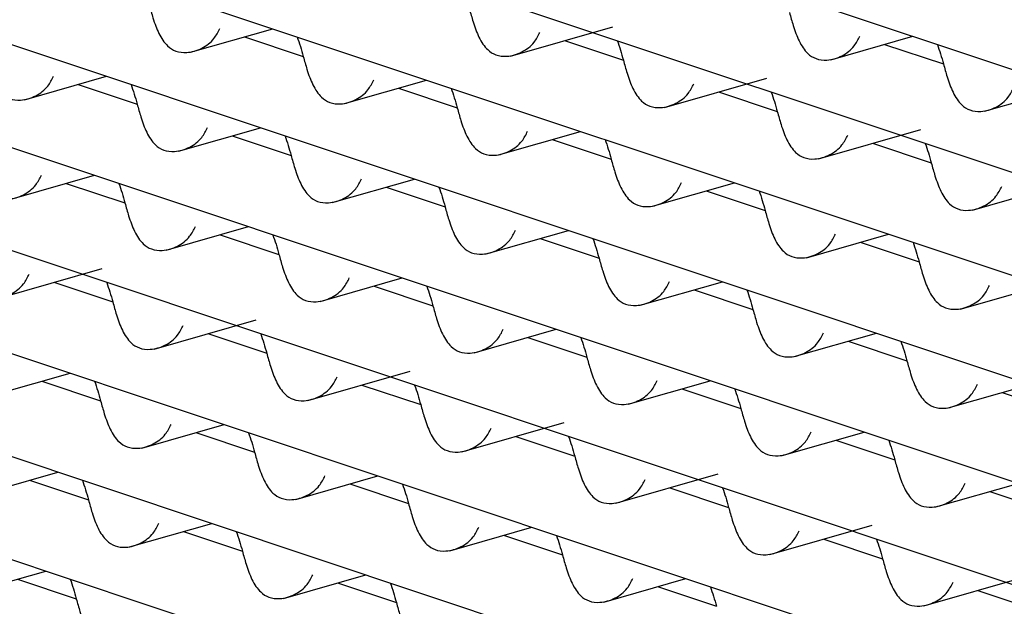
# Model space of a CAD drawing. Units: millimetres. Extents: x 10 to 645, y -2 to 289.
# Drawn here: x 89 to 89, y 105 to 105 of the extents above; entities that cross this region are included whole.
import ezdxf

# ---------------------------------------------------------------- set-up
doc = ezdxf.new("R2010")
doc.units = ezdxf.units.MM
doc.header["$PDSIZE"] = -1
doc.layers.add('アノテーション', color=7, linetype='Continuous')
doc.styles.add('SLDTEXTSTYLE1', font='TXT', dxfattribs={"width": 0.7})
doc.dimstyles.new('SLDDIMSTYLE2', dxfattribs={"dimtxt": 4, "dimasz": 4, "dimexe": 0, "dimexo": 0.0625, "dimtad": 1, "dimdec": 0, "dimlfac": 2, "dimrnd": 1e-09, "dimzin": 12, "dimdsep": 46, "dimtxsty": 'SLDTEXTSTYLE1', "dimblk1": 'OPEN30', "dimblk2": 'OPEN30', "dimsah": 1, "dimcen": 0.09, "dimadec": 0, "dimazin": 3, "dimtfac": 1, "dimtdec": 0, "dimtofl": 0, "dimtmove": 0, "dimatfit": 3, "dimldrblk": 'OPEN30', "dimfxl": 1, "dimfrac": 2, "dimtolj": 1, "dimtzin": 12, "dimarcsym": 0})

# ---------------------------------------------------------------- blocks, each defined once
blk = doc.blocks.new('_Open30')
at = {"color": 0, "linetype": 'ByBlock', "lineweight": -2}
for p, q in [((-1, 0.267949), (0, 0)), ((0, 0), (-1, -0.267949)), ((0, 0), (-1, 0))]:
    blk.add_line(p, q, dxfattribs=at)
blk = doc.blocks.new('_D')
at = {"layer": 'Defpoints', "color": 0, "transparency": 16777216}
for p in [(91.10558, 116.88637), (88.91315, 112.88637), (100.67671, 112.88637)]:
    blk.add_point(p, dxfattribs=at)
at = {"layer": 'アノテーション', "color": 0, "lineweight": -2, "transparency": 16777216}
for p, q in [((100.67671, 120.88637), (100.67671, 124.88637)), ((91.16808, 116.88637), (100.67671, 116.88637)), ((88.97565, 112.88637), (100.67671, 112.88637)), ((100.67671, 108.88637), (100.67671, 100.96768))]:
    blk.add_line(p, q, dxfattribs=at)
at = {"layer": 'アノテーション', "color": 0, "lineweight": -2, "transparency": 16777216, "xscale": 4, "yscale": 4, "zscale": 4}
for p, rotation in [((100.67671, 116.88637), 270), ((100.67671, 112.88637), 90)]:
    blk.add_blockref('_Open30', p, dxfattribs=dict(at, rotation=rotation))
at = {"layer": 'アノテーション', "color": 0, "transparency": 16777216, "insert": (95.96712, 102.77876), "char_height": 4, "width": 2.8, "attachment_point": 2, "rotation": 90, "style": 'SLDTEXTSTYLE1'}
blk.add_mtext('\\A1;{\\fArial|b0|i0|c0|p34;\\W0.9;8}', dxfattribs=at)

msp = doc.modelspace()

# ---------------------------------------------------------------- linework, layer by layer
at = {"color": 7, "linetype": 'Continuous', "lineweight": 25}
for p, q in [((87.97643, 105.48486), (90.65968, 104.59014)), ((87.8268, 105.46656), (90.54269, 104.56096)), ((87.68382, 105.44605), (90.4196, 104.53381)), ((87.54713, 105.42343), (90.29074, 104.50859)), ((87.41647, 105.39881), (90.15734, 104.48487)), ((87.29162, 105.37224), (90.01831, 104.46304)), ((87.17246, 105.34379), (89.86787, 104.44501)), ((87.05889, 105.31346), (89.71588, 104.4275)), ((86.95089, 105.28128), (89.55235, 104.41383)), ((88.91227, 105.00269), (88.96669, 105.01828)), ((89.12425, 105.0002), (89.19194, 105.01959)), ((88.94795, 105.01291), (88.98694, 104.99991)), ((89.15993, 105.01042), (89.19892, 104.99742)), ((89.33623, 104.99771), (89.39065, 105.0133)), ((89.37191, 105.00793), (89.4109, 104.99493)), ((88.80225, 104.97119), (88.85667, 104.98677)), ((88.83793, 104.9814), (88.87692, 104.9684)), ((89.01423, 104.96869), (89.06865, 104.98428)), ((89.22621, 104.9662), (89.2939, 104.98559)), ((89.04991, 104.97891), (89.0889, 104.96591)), ((89.26189, 104.97642), (89.30088, 104.96342)), ((89.43819, 104.96371), (89.49261, 104.9793)), ((88.90421, 104.93719), (88.95863, 104.95277)), ((89.11619, 104.9347), (89.17061, 104.95028)), ((89.32817, 104.93221), (89.39586, 104.95159)), ((88.93989, 104.94741), (88.97888, 104.93441)), ((89.15187, 104.94492), (89.19086, 104.93192)), ((89.36385, 104.94242), (89.40284, 104.92942)), ((88.79419, 104.90568), (88.84861, 104.92127)), ((89.00617, 104.90319), (89.06059, 104.91877)), ((89.21815, 104.9007), (89.27257, 104.91628)), ((89.43013, 104.89821), (89.49782, 104.91759)), ((88.82987, 104.9159), (88.86886, 104.9029)), ((89.04185, 104.91341), (89.08084, 104.90041)), ((89.25383, 104.91092), (89.29282, 104.89792)), ((88.89615, 104.87168), (88.95057, 104.88727)), ((89.10813, 104.86919), (89.16255, 104.88478)), ((88.93183, 104.8819), (88.97082, 104.8689)), ((89.14381, 104.87941), (89.1828, 104.86641)), ((89.32011, 104.8667), (89.37453, 104.88229)), ((89.35579, 104.87692), (89.39477, 104.86392)), ((88.78613, 104.84018), (88.85382, 104.85956)), ((88.99811, 104.83768), (89.05253, 104.85327)), ((88.82181, 104.85039), (88.8608, 104.83739)), ((89.03379, 104.8479), (89.07278, 104.8349)), ((89.21009, 104.83519), (89.26451, 104.85078)), ((89.24577, 104.84541), (89.28476, 104.83241)), ((89.42206, 104.8327), (89.47649, 104.84829)), ((88.88809, 104.80618), (88.95578, 104.82556)), ((89.10007, 104.80369), (89.15449, 104.81927)), ((88.92377, 104.8164), (88.96276, 104.8034)), ((89.13575, 104.81391), (89.17474, 104.80091)), ((89.31205, 104.8012), (89.36647, 104.81678)), ((89.34773, 104.81141), (89.38671, 104.79841)), ((88.77807, 104.77467), (88.83249, 104.79026)), ((88.99005, 104.77218), (89.05774, 104.79156)), ((88.81375, 104.78489), (88.85274, 104.77189)), ((89.02573, 104.7824), (89.06472, 104.7694)), ((89.20203, 104.76969), (89.25645, 104.78527)), ((89.23771, 104.77991), (89.27669, 104.76691)), ((89.414, 104.7672), (89.46843, 104.78278)), ((89.44969, 104.77742), (89.48867, 104.76442)), ((88.88003, 104.74067), (88.93445, 104.75626)), ((89.09201, 104.73818), (89.1597, 104.75757)), ((88.91571, 104.75089), (88.9547, 104.73789)), ((89.12769, 104.7484), (89.16667, 104.7354)), ((89.30398, 104.73569), (89.35841, 104.75128)), ((89.33967, 104.74591), (89.37865, 104.73291)), ((88.77001, 104.70917), (88.82443, 104.72475)), ((88.98199, 104.70667), (89.03641, 104.72226)), ((89.19397, 104.70418), (89.26165, 104.72357)), ((88.80569, 104.71938), (88.84468, 104.70638)), ((89.01767, 104.71689), (89.05666, 104.70389)), ((89.22965, 104.7144), (89.26863, 104.7014)), ((89.40594, 104.70169), (89.46037, 104.71728)), ((89.44163, 104.71191), (89.48061, 104.69891)), ((88.87197, 104.67517), (88.92639, 104.69075)), ((89.08395, 104.67268), (89.13837, 104.68826)), ((89.29592, 104.67019), (89.36361, 104.68957)), ((88.90765, 104.68539), (88.94664, 104.67239)), ((89.11963, 104.6829), (89.15861, 104.6699)), ((89.33161, 104.6804), (89.37059, 104.6674)), ((88.76195, 104.64366), (88.81637, 104.65925)), ((88.97393, 104.64117), (89.02835, 104.65675)), ((89.39788, 104.63619), (89.46557, 104.65557)), ((88.79763, 104.65388), (88.83662, 104.64088)), ((89.00961, 104.65139), (89.04859, 104.63839)), ((89.1859, 104.63868), (89.24033, 104.65426)), ((89.22159, 104.6489), (89.26057, 104.6359)), ((89.43357, 104.64641), (89.47255, 104.63341))]:
    msp.add_line(p, q, dxfattribs=at)
for points, knots in [([(88.88498, 105.03391), (88.88577, 105.03104), (88.88764, 105.02428), (88.89119, 105.01452), (88.89617, 105.00707), (88.90235, 105.00296), (88.9106, 105.002), (88.91981, 105.00471), (88.92779, 105.01071), (88.93047, 105.01609), (88.9316, 105.01836)], [0, 0, 0, 0, 0.101869, 0.239793, 0.389078, 0.494722, 0.604938, 0.754745, 0.896645, 1, 1, 1, 1]), ([(89.09696, 105.03142), (89.09775, 105.02855), (89.09962, 105.02179), (89.10317, 105.01203), (89.10815, 105.00458), (89.11433, 105.00047), (89.12258, 104.99951), (89.13179, 105.00222), (89.13976, 105.00822), (89.14245, 105.0136), (89.14358, 105.01587)], [0, 0, 0, 0, 0.101869, 0.239793, 0.389078, 0.494722, 0.604938, 0.754745, 0.896645, 1, 1, 1, 1]), ([(89.30894, 105.02893), (89.30973, 105.02606), (89.3116, 105.01929), (89.31515, 105.00954), (89.32013, 105.00209), (89.32631, 104.99798), (89.33456, 104.99702), (89.34377, 104.99973), (89.35174, 105.00573), (89.35443, 105.01111), (89.35556, 105.01338)], [0, 0, 0, 0, 0.101869, 0.239793, 0.389078, 0.494722, 0.604938, 0.754745, 0.896645, 1, 1, 1, 1]), ([(88.98291, 105.01287), (88.98362, 105.01082), (88.985, 105.0068), (88.9863, 105.00218), (88.98694, 104.99991)], [0, 0, 0, 0, 0.510106, 1, 1, 1, 1]), ([(89.19489, 105.01038), (89.1956, 105.00833), (89.19698, 105.00431), (89.19828, 104.99969), (89.19892, 104.99742)], [0, 0, 0, 0, 0.510106, 1, 1, 1, 1]), ([(89.40687, 105.00789), (89.40758, 105.00584), (89.40896, 105.00182), (89.41026, 104.99719), (89.4109, 104.99493)], [0, 0, 0, 0, 0.510106, 1, 1, 1, 1]), ([(88.77496, 105.0024), (88.77575, 104.99953), (88.77762, 104.99277), (88.78117, 104.98302), (88.78615, 104.97557), (88.79233, 104.97145), (88.80058, 104.97049), (88.80979, 104.97321), (88.81777, 104.9792), (88.82045, 104.98459), (88.82158, 104.98686)], [0, 0, 0, 0, 0.101869, 0.239793, 0.389078, 0.494722, 0.604938, 0.754745, 0.896645, 1, 1, 1, 1]), ([(88.98694, 104.99991), (88.98773, 104.99704), (88.9896, 104.99028), (88.99315, 104.98053), (88.99813, 104.97307), (89.00431, 104.96896), (89.01256, 104.968), (89.02177, 104.97071), (89.02974, 104.97671), (89.03243, 104.9821), (89.03356, 104.98436)], [0, 0, 0, 0, 0.101869, 0.239793, 0.389078, 0.494722, 0.604938, 0.754745, 0.896645, 1, 1, 1, 1]), ([(89.19892, 104.99742), (89.19971, 104.99455), (89.20158, 104.98779), (89.20513, 104.97803), (89.21011, 104.97058), (89.21629, 104.96647), (89.22454, 104.96551), (89.23375, 104.96822), (89.24172, 104.97422), (89.24441, 104.9796), (89.24554, 104.98187)], [0, 0, 0, 0, 0.101869, 0.239793, 0.389078, 0.494722, 0.604938, 0.754745, 0.896645, 1, 1, 1, 1]), ([(89.4109, 104.99493), (89.41169, 104.99206), (89.41356, 104.9853), (89.41711, 104.97554), (89.42209, 104.96809), (89.42826, 104.96398), (89.43652, 104.96302), (89.44573, 104.96573), (89.4537, 104.97173), (89.45639, 104.97711), (89.45752, 104.97938)], [0, 0, 0, 0, 0.101869, 0.239793, 0.389078, 0.494722, 0.604938, 0.754745, 0.896645, 1, 1, 1, 1]), ([(88.8729, 104.98136), (88.8736, 104.97931), (88.87498, 104.97529), (88.87628, 104.97067), (88.87692, 104.9684)], [0, 0, 0, 0, 0.5101064, 1, 1, 1, 1]), ([(89.08487, 104.97887), (89.08558, 104.97682), (89.08696, 104.9728), (89.08826, 104.96818), (89.0889, 104.96591)], [0, 0, 0, 0, 0.510106, 1, 1, 1, 1]), ([(89.29685, 104.97638), (89.29756, 104.97433), (89.29894, 104.97031), (89.30024, 104.96569), (89.30088, 104.96342)], [0, 0, 0, 0, 0.510106, 1, 1, 1, 1]), ([(88.87692, 104.9684), (88.87771, 104.96553), (88.87958, 104.95877), (88.88313, 104.94902), (88.88811, 104.94157), (88.89429, 104.93745), (88.90254, 104.9365), (88.91175, 104.93921), (88.91972, 104.9452), (88.92241, 104.95059), (88.92354, 104.95286)], [0, 0, 0, 0, 0.101869, 0.239793, 0.389078, 0.494722, 0.604938, 0.754745, 0.896645, 1, 1, 1, 1]), ([(89.0889, 104.96591), (89.08969, 104.96304), (89.09156, 104.95628), (89.09511, 104.94653), (89.10009, 104.93908), (89.10627, 104.93496), (89.11452, 104.934), (89.12373, 104.93672), (89.1317, 104.94271), (89.13439, 104.9481), (89.13552, 104.95037)], [0, 0, 0, 0, 0.101869, 0.239793, 0.389078, 0.494722, 0.604938, 0.754745, 0.896645, 1, 1, 1, 1]), ([(89.30088, 104.96342), (89.30167, 104.96055), (89.30354, 104.95379), (89.30709, 104.94404), (89.31207, 104.93659), (89.31825, 104.93247), (89.3265, 104.93151), (89.33571, 104.93423), (89.34368, 104.94022), (89.34637, 104.94561), (89.3475, 104.94788)], [0, 0, 0, 0, 0.101869, 0.239793, 0.389078, 0.494722, 0.604938, 0.754745, 0.896645, 1, 1, 1, 1]), ([(88.97485, 104.94736), (88.97556, 104.94531), (88.97694, 104.94129), (88.97824, 104.93667), (88.97888, 104.93441)], [0, 0, 0, 0, 0.5101064, 1, 1, 1, 1]), ([(89.18683, 104.94487), (89.18754, 104.94282), (89.18892, 104.9388), (89.19022, 104.93418), (89.19086, 104.93192)], [0, 0, 0, 0, 0.510106, 1, 1, 1, 1]), ([(89.39881, 104.94238), (89.39952, 104.94033), (89.4009, 104.93631), (89.4022, 104.93169), (89.40284, 104.92942)], [0, 0, 0, 0, 0.510106, 1, 1, 1, 1]), ([(88.7669, 104.9369), (88.76769, 104.93402), (88.76956, 104.92726), (88.77311, 104.91751), (88.77809, 104.91006), (88.78427, 104.90595), (88.79252, 104.90499), (88.80173, 104.9077), (88.80971, 104.9137), (88.81239, 104.91908), (88.81352, 104.92135)], [0, 0, 0, 0, 0.101869, 0.239793, 0.389078, 0.494722, 0.604938, 0.754745, 0.896645, 1, 1, 1, 1]), ([(88.97888, 104.93441), (88.97967, 104.93153), (88.98154, 104.92477), (88.98509, 104.91502), (88.99007, 104.90757), (88.99625, 104.90345), (89.0045, 104.9025), (89.01371, 104.90521), (89.02168, 104.91121), (89.02437, 104.91659), (89.0255, 104.91886)], [0, 0, 0, 0, 0.101869, 0.239793, 0.389078, 0.494722, 0.604938, 0.754745, 0.896645, 1, 1, 1, 1]), ([(89.19086, 104.93192), (89.19165, 104.92904), (89.19352, 104.92228), (89.19707, 104.91253), (89.20205, 104.90508), (89.20823, 104.90096), (89.21648, 104.90001), (89.22569, 104.90272), (89.23366, 104.90871), (89.23635, 104.9141), (89.23748, 104.91637)], [0, 0, 0, 0, 0.101869, 0.239793, 0.389078, 0.494722, 0.604938, 0.754745, 0.896645, 1, 1, 1, 1]), ([(89.40284, 104.92942), (89.40363, 104.92655), (89.4055, 104.91979), (89.40905, 104.91004), (89.41403, 104.90259), (89.4202, 104.89847), (89.42846, 104.89752), (89.43766, 104.90023), (89.44564, 104.90622), (89.44833, 104.91161), (89.44946, 104.91388)], [0, 0, 0, 0, 0.101869, 0.239793, 0.389078, 0.494722, 0.604938, 0.754745, 0.896645, 1, 1, 1, 1]), ([(88.86483, 104.91586), (88.86554, 104.91381), (88.86692, 104.90979), (88.86822, 104.90516), (88.86886, 104.9029)], [0, 0, 0, 0, 0.5101064, 1, 1, 1, 1]), ([(89.07681, 104.91336), (89.07752, 104.91131), (89.0789, 104.9073), (89.0802, 104.90267), (89.08084, 104.90041)], [0, 0, 0, 0, 0.510106, 1, 1, 1, 1]), ([(89.28879, 104.91087), (89.2895, 104.90882), (89.29088, 104.90481), (89.29218, 104.90018), (89.29282, 104.89792)], [0, 0, 0, 0, 0.510106, 1, 1, 1, 1]), ([(88.86886, 104.9029), (88.86965, 104.90003), (88.87152, 104.89327), (88.87507, 104.88351), (88.88005, 104.87606), (88.88623, 104.87195), (88.89448, 104.87099), (88.90369, 104.8737), (88.91166, 104.8797), (88.91435, 104.88508), (88.91548, 104.88735)], [0, 0, 0, 0, 0.101869, 0.239793, 0.389078, 0.494722, 0.604938, 0.754745, 0.896645, 1, 1, 1, 1]), ([(89.08084, 104.90041), (89.08163, 104.89754), (89.0835, 104.89077), (89.08705, 104.88102), (89.09203, 104.87357), (89.09821, 104.86946), (89.10646, 104.8685), (89.11567, 104.87121), (89.12364, 104.87721), (89.12633, 104.88259), (89.12746, 104.88486)], [0, 0, 0, 0, 0.101869, 0.239793, 0.389078, 0.494722, 0.604938, 0.754745, 0.896645, 1, 1, 1, 1]), ([(89.29282, 104.89792), (89.29361, 104.89505), (89.29548, 104.88828), (89.29903, 104.87853), (89.30401, 104.87108), (89.31018, 104.86697), (89.31844, 104.86601), (89.32765, 104.86872), (89.33562, 104.87472), (89.33831, 104.8801), (89.33944, 104.88237)], [0, 0, 0, 0, 0.101869, 0.239793, 0.389078, 0.494722, 0.604938, 0.754745, 0.896645, 1, 1, 1, 1]), ([(88.96679, 104.88186), (88.9675, 104.87981), (88.96888, 104.87579), (88.97018, 104.87117), (88.97082, 104.8689)], [0, 0, 0, 0, 0.510106, 1, 1, 1, 1]), ([(89.17877, 104.87937), (89.17948, 104.87732), (89.18086, 104.8733), (89.18216, 104.86868), (89.1828, 104.86641)], [0, 0, 0, 0, 0.5101064, 1, 1, 1, 1]), ([(88.75884, 104.87139), (88.75963, 104.86852), (88.7615, 104.86176), (88.76505, 104.85201), (88.77003, 104.84456), (88.77621, 104.84044), (88.78446, 104.83948), (88.79367, 104.8422), (88.80164, 104.84819), (88.80433, 104.85358), (88.80546, 104.85585)], [0, 0, 0, 0, 0.101869, 0.239793, 0.389078, 0.494722, 0.604938, 0.754745, 0.896645, 1, 1, 1, 1]), ([(89.39075, 104.87688), (89.39146, 104.87483), (89.39284, 104.87081), (89.39414, 104.86618), (89.39477, 104.86392)], [0, 0, 0, 0, 0.510106, 1, 1, 1, 1]), ([(88.97082, 104.8689), (88.97161, 104.86603), (88.97348, 104.85927), (88.97703, 104.84952), (88.98201, 104.84206), (88.98819, 104.83795), (88.99644, 104.83699), (89.00565, 104.8397), (89.01362, 104.8457), (89.01631, 104.85109), (89.01744, 104.85335)], [0, 0, 0, 0, 0.101869, 0.239793, 0.389078, 0.494722, 0.604938, 0.754745, 0.896645, 1, 1, 1, 1]), ([(89.1828, 104.86641), (89.18359, 104.86354), (89.18546, 104.85678), (89.18901, 104.84702), (89.19399, 104.83957), (89.20017, 104.83546), (89.20842, 104.8345), (89.21763, 104.83721), (89.2256, 104.84321), (89.22829, 104.84859), (89.22942, 104.85086)], [0, 0, 0, 0, 0.101869, 0.239793, 0.389078, 0.494722, 0.604938, 0.754745, 0.896645, 1, 1, 1, 1]), ([(89.39477, 104.86392), (89.39557, 104.86105), (89.39744, 104.85429), (89.40099, 104.84453), (89.40596, 104.83708), (89.41214, 104.83297), (89.4204, 104.83201), (89.4296, 104.83472), (89.43758, 104.84072), (89.44027, 104.8461), (89.4414, 104.84837)], [0, 0, 0, 0, 0.101869, 0.239793, 0.389078, 0.494722, 0.604938, 0.754745, 0.896645, 1, 1, 1, 1]), ([(88.85677, 104.85035), (88.85748, 104.8483), (88.85886, 104.84428), (88.86016, 104.83966), (88.8608, 104.83739)], [0, 0, 0, 0, 0.510106, 1, 1, 1, 1]), ([(89.06875, 104.84786), (89.06946, 104.84581), (89.07084, 104.84179), (89.07214, 104.83717), (89.07278, 104.8349)], [0, 0, 0, 0, 0.510106, 1, 1, 1, 1]), ([(89.28073, 104.84537), (89.28144, 104.84332), (89.28282, 104.8393), (89.28412, 104.83468), (89.28476, 104.83241)], [0, 0, 0, 0, 0.510106, 1, 1, 1, 1]), ([(88.8608, 104.83739), (88.86159, 104.83452), (88.86346, 104.82776), (88.86701, 104.81801), (88.87199, 104.81056), (88.87817, 104.80644), (88.88642, 104.80549), (88.89563, 104.8082), (88.9036, 104.81419), (88.90629, 104.81958), (88.90742, 104.82185)], [0, 0, 0, 0, 0.101869, 0.239793, 0.389078, 0.494722, 0.604938, 0.754745, 0.896645, 1, 1, 1, 1]), ([(89.07278, 104.8349), (89.07357, 104.83203), (89.07544, 104.82527), (89.07899, 104.81552), (89.08397, 104.80807), (89.09015, 104.80395), (89.0984, 104.80299), (89.10761, 104.80571), (89.11558, 104.8117), (89.11827, 104.81709), (89.1194, 104.81936)], [0, 0, 0, 0, 0.1018692, 0.2397934, 0.3890781, 0.4947221, 0.6049381, 0.7547454, 0.8966455, 1, 1, 1, 1]), ([(89.28476, 104.83241), (89.28555, 104.82954), (89.28742, 104.82278), (89.29097, 104.81303), (89.29595, 104.80558), (89.30212, 104.80146), (89.31038, 104.8005), (89.31958, 104.80322), (89.32756, 104.80921), (89.33025, 104.8146), (89.33138, 104.81687)], [0, 0, 0, 0, 0.1018692, 0.2397934, 0.3890781, 0.4947221, 0.6049381, 0.7547454, 0.8966455, 1, 1, 1, 1]), ([(88.95873, 104.81635), (88.95944, 104.8143), (88.96082, 104.81028), (88.96212, 104.80566), (88.96276, 104.8034)], [0, 0, 0, 0, 0.510106, 1, 1, 1, 1]), ([(89.17071, 104.81386), (89.17142, 104.81181), (89.1728, 104.80779), (89.1741, 104.80317), (89.17474, 104.80091)], [0, 0, 0, 0, 0.510106, 1, 1, 1, 1]), ([(89.38269, 104.81137), (89.3834, 104.80932), (89.38478, 104.8053), (89.38608, 104.80068), (89.38671, 104.79841)], [0, 0, 0, 0, 0.510106, 1, 1, 1, 1]), ([(88.96276, 104.8034), (88.96355, 104.80052), (88.96542, 104.79376), (88.96897, 104.78401), (88.97395, 104.77656), (88.98013, 104.77244), (88.98838, 104.77149), (88.99759, 104.7742), (89.00556, 104.7802), (89.00825, 104.78558), (89.00938, 104.78785)], [0, 0, 0, 0, 0.1018692, 0.2397934, 0.3890781, 0.4947221, 0.6049381, 0.7547454, 0.8966455, 1, 1, 1, 1]), ([(89.17474, 104.80091), (89.17553, 104.79803), (89.1774, 104.79127), (89.18095, 104.78152), (89.18593, 104.77407), (89.1921, 104.76995), (89.20036, 104.769), (89.20957, 104.77171), (89.21754, 104.7777), (89.22023, 104.78309), (89.22136, 104.78536)], [0, 0, 0, 0, 0.101869, 0.239793, 0.389078, 0.494722, 0.604938, 0.754745, 0.896645, 1, 1, 1, 1]), ([(89.38671, 104.79841), (89.38751, 104.79554), (89.38938, 104.78878), (89.39293, 104.77903), (89.3979, 104.77158), (89.40408, 104.76746), (89.41234, 104.76651), (89.42154, 104.76922), (89.42952, 104.77521), (89.43221, 104.7806), (89.43334, 104.78287)], [0, 0, 0, 0, 0.101869, 0.239793, 0.389078, 0.494722, 0.604938, 0.754745, 0.896645, 1, 1, 1, 1]), ([(88.84871, 104.78485), (88.84942, 104.7828), (88.8508, 104.77878), (88.8521, 104.77415), (88.85274, 104.77189)], [0, 0, 0, 0, 0.5101064, 1, 1, 1, 1]), ([(89.06069, 104.78235), (89.0614, 104.7803), (89.06278, 104.77629), (89.06408, 104.77166), (89.06472, 104.7694)], [0, 0, 0, 0, 0.5101064, 1, 1, 1, 1]), ([(89.27267, 104.77986), (89.27338, 104.77781), (89.27476, 104.7738), (89.27606, 104.76917), (89.27669, 104.76691)], [0, 0, 0, 0, 0.510106, 1, 1, 1, 1]), ([(88.85274, 104.77189), (88.85353, 104.76902), (88.8554, 104.76226), (88.85895, 104.7525), (88.86393, 104.74505), (88.87011, 104.74094), (88.87836, 104.73998), (88.88757, 104.74269), (88.89554, 104.74869), (88.89823, 104.75407), (88.89936, 104.75634)], [0, 0, 0, 0, 0.101869, 0.239793, 0.389078, 0.494722, 0.604938, 0.754745, 0.896645, 1, 1, 1, 1]), ([(89.06472, 104.7694), (89.06551, 104.76653), (89.06738, 104.75976), (89.07093, 104.75001), (89.07591, 104.74256), (89.08209, 104.73845), (89.09034, 104.73749), (89.09955, 104.7402), (89.10752, 104.7462), (89.11021, 104.75158), (89.11134, 104.75385)], [0, 0, 0, 0, 0.101869, 0.239793, 0.389078, 0.494722, 0.604938, 0.754745, 0.896645, 1, 1, 1, 1]), ([(89.27669, 104.76691), (89.27749, 104.76404), (89.27936, 104.75727), (89.28291, 104.74752), (89.28788, 104.74007), (89.29406, 104.73596), (89.30232, 104.735), (89.31152, 104.73771), (89.3195, 104.74371), (89.32219, 104.74909), (89.32332, 104.75136)], [0, 0, 0, 0, 0.101869, 0.239793, 0.389078, 0.494722, 0.604938, 0.754745, 0.896645, 1, 1, 1, 1]), ([(88.95067, 104.75085), (88.95138, 104.7488), (88.95276, 104.74478), (88.95406, 104.74016), (88.9547, 104.73789)], [0, 0, 0, 0, 0.5101064, 1, 1, 1, 1]), ([(89.16265, 104.74836), (89.16336, 104.74631), (89.16474, 104.74229), (89.16604, 104.73767), (89.16667, 104.7354)], [0, 0, 0, 0, 0.510106, 1, 1, 1, 1]), ([(89.37463, 104.74587), (89.37533, 104.74382), (89.37672, 104.7398), (89.37802, 104.73517), (89.37865, 104.73291)], [0, 0, 0, 0, 0.5101064, 1, 1, 1, 1]), ([(88.9547, 104.73789), (88.95549, 104.73502), (88.95736, 104.72826), (88.96091, 104.71851), (88.96589, 104.71105), (88.97207, 104.70694), (88.98032, 104.70598), (88.98953, 104.70869), (88.9975, 104.71469), (89.00019, 104.72008), (89.00132, 104.72234)], [0, 0, 0, 0, 0.101869, 0.239793, 0.389078, 0.494722, 0.604938, 0.754745, 0.896645, 1, 1, 1, 1]), ([(89.16667, 104.7354), (89.16747, 104.73253), (89.16934, 104.72577), (89.17289, 104.71601), (89.17787, 104.70856), (89.18404, 104.70445), (89.1923, 104.70349), (89.2015, 104.7062), (89.20948, 104.7122), (89.21217, 104.71758), (89.2133, 104.71985)], [0, 0, 0, 0, 0.101869, 0.239793, 0.389078, 0.494722, 0.604938, 0.754745, 0.896645, 1, 1, 1, 1]), ([(89.37865, 104.73291), (89.37945, 104.73004), (89.38132, 104.72328), (89.38487, 104.71352), (89.38984, 104.70607), (89.39602, 104.70196), (89.40428, 104.701), (89.41348, 104.70371), (89.42146, 104.70971), (89.42415, 104.71509), (89.42528, 104.71736)], [0, 0, 0, 0, 0.101869, 0.239793, 0.389078, 0.494722, 0.604938, 0.754745, 0.896645, 1, 1, 1, 1]), ([(88.84065, 104.71934), (88.84136, 104.71729), (88.84274, 104.71327), (88.84404, 104.70865), (88.84468, 104.70638)], [0, 0, 0, 0, 0.510106, 1, 1, 1, 1]), ([(89.05263, 104.71685), (89.05334, 104.7148), (89.05472, 104.71078), (89.05602, 104.70616), (89.05666, 104.70389)], [0, 0, 0, 0, 0.5101064, 1, 1, 1, 1]), ([(89.26461, 104.71436), (89.26532, 104.71231), (89.2667, 104.70829), (89.268, 104.70367), (89.26863, 104.7014)], [0, 0, 0, 0, 0.510106, 1, 1, 1, 1]), ([(88.84468, 104.70638), (88.84547, 104.70351), (88.84734, 104.69675), (88.85089, 104.687), (88.85587, 104.67955), (88.86205, 104.67543), (88.8703, 104.67448), (88.87951, 104.67719), (88.88748, 104.68318), (88.89017, 104.68857), (88.8913, 104.69084)], [0, 0, 0, 0, 0.1018692, 0.2397934, 0.3890781, 0.4947221, 0.6049381, 0.7547454, 0.8966455, 1, 1, 1, 1]), ([(89.05666, 104.70389), (89.05745, 104.70102), (89.05932, 104.69426), (89.06287, 104.68451), (89.06785, 104.67706), (89.07402, 104.67294), (89.08228, 104.67198), (89.09148, 104.6747), (89.09946, 104.68069), (89.10215, 104.68608), (89.10328, 104.68835)], [0, 0, 0, 0, 0.101869, 0.239793, 0.389078, 0.494722, 0.604938, 0.754745, 0.896645, 1, 1, 1, 1]), ([(89.26863, 104.7014), (89.26943, 104.69853), (89.2713, 104.69177), (89.27485, 104.68202), (89.27982, 104.67457), (89.286, 104.67045), (89.29426, 104.66949), (89.30346, 104.67221), (89.31144, 104.6782), (89.31413, 104.68359), (89.31526, 104.68586)], [0, 0, 0, 0, 0.1018692, 0.2397934, 0.3890781, 0.4947221, 0.6049381, 0.7547454, 0.8966455, 1, 1, 1, 1]), ([(88.94261, 104.68534), (88.94332, 104.68329), (88.9447, 104.67927), (88.946, 104.67465), (88.94664, 104.67239)], [0, 0, 0, 0, 0.510106, 1, 1, 1, 1]), ([(89.15459, 104.68285), (89.1553, 104.6808), (89.15668, 104.67678), (89.15798, 104.67216), (89.15861, 104.6699)], [0, 0, 0, 0, 0.510106, 1, 1, 1, 1]), ([(89.36657, 104.68036), (89.36727, 104.67831), (89.36865, 104.67429), (89.36996, 104.66967), (89.37059, 104.6674)], [0, 0, 0, 0, 0.510106, 1, 1, 1, 1]), ([(88.94664, 104.67239), (88.94743, 104.66951), (88.9493, 104.66275), (88.95285, 104.653), (88.95783, 104.64555), (88.964, 104.64143), (88.97226, 104.64048), (88.98147, 104.64319), (88.98944, 104.64919), (88.99213, 104.65457), (88.99326, 104.65684)], [0, 0, 0, 0, 0.101869, 0.239793, 0.389078, 0.494722, 0.604938, 0.754745, 0.896645, 1, 1, 1, 1]), ([(89.15861, 104.6699), (89.15941, 104.66702), (89.16128, 104.66026), (89.16483, 104.65051), (89.1698, 104.64306), (89.17598, 104.63894), (89.18424, 104.63799), (89.19344, 104.6407), (89.20142, 104.64669), (89.20411, 104.65208), (89.20524, 104.65435)], [0, 0, 0, 0, 0.1018692, 0.2397934, 0.3890781, 0.4947221, 0.6049381, 0.7547454, 0.8966455, 1, 1, 1, 1]), ([(89.37059, 104.6674), (89.37139, 104.66453), (89.37326, 104.65777), (89.3768, 104.64802), (89.38178, 104.64057), (89.38796, 104.63645), (89.39622, 104.6355), (89.40542, 104.63821), (89.4134, 104.6442), (89.41609, 104.64959), (89.41722, 104.65186)], [0, 0, 0, 0, 0.1018692, 0.2397934, 0.3890781, 0.4947221, 0.6049381, 0.7547454, 0.8966455, 1, 1, 1, 1]), ([(88.83259, 104.65384), (88.8333, 104.65179), (88.83468, 104.64777), (88.83598, 104.64314), (88.83662, 104.64088)], [0, 0, 0, 0, 0.510106, 1, 1, 1, 1]), ([(89.04457, 104.65134), (89.04528, 104.64929), (89.04666, 104.64528), (89.04796, 104.64065), (89.04859, 104.63839)], [0, 0, 0, 0, 0.510106, 1, 1, 1, 1]), ([(89.25655, 104.64885), (89.25725, 104.6468), (89.25864, 104.64279), (89.25994, 104.63816), (89.26057, 104.6359)], [0, 0, 0, 0, 0.510106, 1, 1, 1, 1]), ([(88.83662, 104.64088), (88.83741, 104.63801), (88.83928, 104.63125), (88.84283, 104.62149), (88.84781, 104.61404), (88.85399, 104.60993), (88.86224, 104.60897), (88.87145, 104.61168), (88.87942, 104.61768), (88.88211, 104.62306), (88.88324, 104.62533)], [0, 0, 0, 0, 0.101869, 0.239793, 0.389078, 0.494722, 0.604938, 0.754745, 0.896645, 1, 1, 1, 1]), ([(89.04859, 104.63839), (89.04939, 104.63552), (89.05126, 104.62875), (89.05481, 104.619), (89.05979, 104.61155), (89.06596, 104.60744), (89.07422, 104.60648), (89.08342, 104.60919), (89.0914, 104.61519), (89.09409, 104.62057), (89.09522, 104.62284)], [0, 0, 0, 0, 0.101869, 0.239793, 0.389078, 0.494722, 0.604938, 0.754745, 0.896645, 1, 1, 1, 1])]:
    msp.add_open_spline(points, degree=3, knots=knots, dxfattribs=at)

# ---------------------------------------------------------------- dimensions: what is measured, and where the dimension line sits
at = {"layer": 'アノテーション', "color": 7}
dim = msp.add_linear_dim(base=(100.67671, 112.88637), p1=(91.10558, 116.88637), p2=(88.91315, 112.88637), angle=90, text='{\\fArial|b0|i0|c0|p34;\\W0.9;<>}', dimstyle='SLDDIMSTYLE2', dxfattribs=at)
dim.commit()
dim.dimension.update_dxf_attribs({"geometry": '_D', "text_midpoint": (100.67671, 102.77876), "dimtype": 160})

doc.saveas('drawing.dxf')
